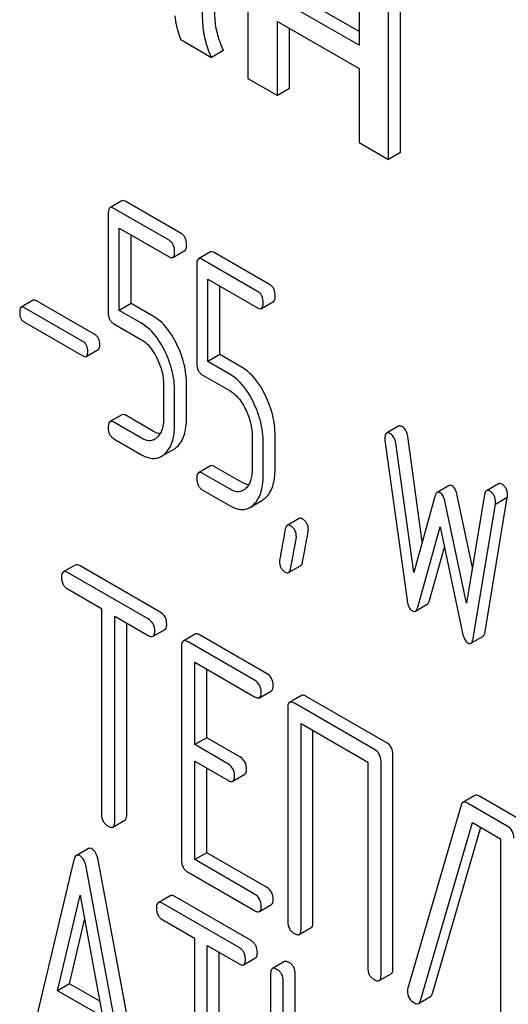
# Model space of a CAD drawing. Units: millimetres. Extents: x 0 to 2100, y -1 to 1485.
# Drawn here: x 1677 to 1686, y 1009 to 1027 of the extents above; entities that cross this region are included whole.
import ezdxf

# ---------------------------------------------------------------- set-up
doc = ezdxf.new("R2010")
doc.units = ezdxf.units.MM
doc.header["$LTSCALE"] = 115.5
doc.layers.get('0').update_dxf_attribs({"linetype": 'CONTINUOUS'})

msp = doc.modelspace()

# ---------------------------------------------------------------- linework, layer by layer
at = {"color": 7, "linetype": 'Continuous'}
for p, q in [((1681.306, 1028.417), (1681.306, 1025.459)), ((1683.275, 1027.28), (1683.275, 1026.049)), ((1684.009, 1024.144), (1684.009, 1027.101)), ((1683.275, 1026.049), (1681.828, 1026.885)), ((1683.275, 1026.294), (1682.04, 1027.007)), ((1683.797, 1024.021), (1683.797, 1026.979)), ((1681.828, 1025.158), (1681.828, 1026.47)), ((1681.828, 1026.47), (1683.275, 1025.634)), ((1682.04, 1025.281), (1682.04, 1026.347)), ((1680.114, 1026.147), (1680.66, 1025.833)), ((1680.872, 1025.955), (1680.66, 1025.833)), ((1683.275, 1025.634), (1683.275, 1024.323)), ((1681.306, 1025.459), (1681.828, 1025.158)), ((1682.04, 1025.281), (1681.828, 1025.158)), ((1683.275, 1024.323), (1683.797, 1024.021)), ((1684.009, 1024.144), (1683.797, 1024.021)), ((1679.073, 1023.286), (1678.861, 1023.164)), ((1680.121, 1022.709), (1679.14, 1023.275)), ((1678.83, 1023.064), (1678.83, 1021.31)), ((1679.909, 1022.587), (1678.928, 1023.153)), ((1679.026, 1021.342), (1679.026, 1022.804)), ((1679.026, 1022.804), (1679.909, 1022.295)), ((1679.238, 1021.465), (1679.238, 1022.682)), ((1679.976, 1022.284), (1680.188, 1022.406)), ((1680.642, 1022.38), (1680.43, 1022.258)), ((1681.69, 1021.803), (1680.709, 1022.369)), ((1680.399, 1022.158), (1680.399, 1020.404)), ((1681.478, 1021.68), (1680.497, 1022.247)), ((1680.595, 1020.436), (1680.595, 1021.898)), ((1680.595, 1021.898), (1681.478, 1021.389)), ((1680.808, 1020.559), (1680.808, 1021.776)), ((1677.5, 1021.522), (1677.288, 1021.399)), ((1678.593, 1020.915), (1677.559, 1021.512)), ((1679.238, 1021.465), (1679.026, 1021.342)), ((1679.633, 1021.237), (1679.238, 1021.465)), ((1681.545, 1021.378), (1681.758, 1021.5)), ((1678.381, 1020.793), (1677.347, 1021.39)), ((1679.42, 1021.115), (1679.026, 1021.342)), ((1677.347, 1021.133), (1678.381, 1020.536)), ((1678.928, 1021.107), (1679.42, 1020.823)), ((1678.44, 1020.526), (1678.652, 1020.649)), ((1680.808, 1020.559), (1680.595, 1020.436)), ((1681.202, 1020.331), (1680.808, 1020.559)), ((1680.99, 1020.209), (1680.595, 1020.436)), ((1680.497, 1020.201), (1680.99, 1019.917)), ((1679.811, 1020.017), (1679.811, 1019.433)), ((1680.007, 1019.32), (1680.007, 1019.904)), ((1680.219, 1019.442), (1680.219, 1020.026)), ((1679.073, 1019.493), (1678.861, 1019.37)), ((1679.42, 1019.075), (1678.928, 1019.359)), ((1679.633, 1019.197), (1679.14, 1019.482)), ((1683.974, 1019.288), (1683.762, 1019.166)), ((1678.928, 1019.067), (1679.42, 1018.783)), ((1681.38, 1019.111), (1681.38, 1018.527)), ((1681.576, 1018.414), (1681.576, 1018.998)), ((1681.788, 1018.536), (1681.788, 1019.12)), ((1683.734, 1019.033), (1684.127, 1016.203)), ((1684.244, 1016.693), (1683.926, 1018.986)), ((1684.397, 1017.241), (1684.139, 1019.108)), ((1679.774, 1018.755), (1679.986, 1018.877)), ((1680.642, 1018.587), (1680.43, 1018.464)), ((1681.202, 1018.291), (1680.709, 1018.576)), ((1680.99, 1018.169), (1680.497, 1018.453)), ((1680.497, 1018.161), (1680.99, 1017.877)), ((1684.874, 1018.236), (1684.662, 1018.113)), ((1685.745, 1018.268), (1685.533, 1018.145)), ((1681.343, 1017.849), (1681.555, 1017.971)), ((1684.621, 1018.042), (1684.244, 1016.693)), ((1685.182, 1016.151), (1684.805, 1017.936)), ((1685.286, 1016.784), (1685.017, 1018.058)), ((1685.5, 1018.078), (1685.182, 1016.151)), ((1685.512, 1015.648), (1685.904, 1018.025)), ((1685.904, 1018.025), (1685.692, 1017.902)), ((1685.3, 1015.526), (1685.692, 1017.902)), ((1682.214, 1017.651), (1682.002, 1017.528)), ((1684.315, 1016.077), (1684.713, 1017.505)), ((1684.713, 1017.505), (1685.111, 1015.617)), ((1684.527, 1016.199), (1684.79, 1017.141)), ((1678.245, 1016.826), (1678.033, 1016.703)), ((1679.749, 1015.991), (1678.332, 1016.81)), ((1682.027, 1016.692), (1682.239, 1016.814)), ((1679.537, 1015.869), (1678.12, 1016.687)), ((1678.12, 1016.396), (1678.709, 1016.055)), ((1678.709, 1016.055), (1678.709, 1012.407)), ((1684.274, 1016.007), (1684.486, 1016.129)), ((1678.945, 1012.271), (1678.945, 1015.919)), ((1678.945, 1015.919), (1679.537, 1015.577)), ((1679.157, 1012.394), (1679.157, 1015.797)), ((1679.624, 1015.561), (1679.836, 1015.684)), ((1680.37, 1015.599), (1680.158, 1015.477)), ((1681.636, 1014.902), (1680.457, 1015.583)), ((1685.259, 1015.438), (1685.471, 1015.56)), ((1680.127, 1015.383), (1680.127, 1011.589)), ((1681.424, 1014.78), (1680.245, 1015.461)), ((1680.363, 1013.639), (1680.363, 1015.101)), ((1680.363, 1015.101), (1681.424, 1014.488)), ((1680.575, 1013.761), (1680.575, 1014.978)), ((1681.511, 1014.472), (1681.723, 1014.594)), ((1682.255, 1014.511), (1682.043, 1014.389)), ((1683.759, 1013.677), (1682.341, 1014.495)), ((1682.011, 1014.295), (1682.011, 1010.501)), ((1683.547, 1013.554), (1682.129, 1014.373)), ((1682.247, 1010.365), (1682.247, 1014.013)), ((1682.247, 1014.013), (1683.429, 1013.33)), ((1680.575, 1013.761), (1680.363, 1013.639)), ((1681.164, 1013.421), (1680.575, 1013.761)), ((1682.459, 1010.487), (1682.459, 1013.89)), ((1680.952, 1013.298), (1680.363, 1013.639)), ((1683.877, 1009.669), (1683.877, 1013.463)), ((1680.363, 1011.599), (1680.363, 1013.347)), ((1680.363, 1013.347), (1680.952, 1013.006)), ((1680.575, 1011.721), (1680.575, 1013.224)), ((1683.429, 1013.33), (1683.429, 1009.683)), ((1683.665, 1009.547), (1683.665, 1013.34)), ((1681.039, 1012.99), (1681.251, 1013.113)), ((1685.329, 1012.736), (1685.117, 1012.613)), ((1686.115, 1012.316), (1685.41, 1012.724)), ((1685.084, 1012.564), (1684.139, 1009.317)), ((1685.903, 1012.194), (1685.198, 1012.601)), ((1678.914, 1012.177), (1679.126, 1012.3)), ((1684.365, 1009.098), (1685.285, 1012.259)), ((1684.577, 1009.221), (1685.436, 1012.172)), ((1685.285, 1012.259), (1685.785, 1011.97)), ((1685.785, 1011.97), (1685.785, 1008.322)), ((1678.477, 1011.794), (1678.265, 1011.671)), ((1680.575, 1011.721), (1680.363, 1011.599)), ((1681.636, 1011.109), (1680.575, 1011.721)), ((1678.222, 1011.595), (1677.435, 1008.285)), ((1679.225, 1007.251), (1678.438, 1011.47)), ((1679.437, 1007.374), (1678.65, 1011.593)), ((1681.424, 1010.986), (1680.363, 1011.599)), ((1680.245, 1011.375), (1681.424, 1010.694)), ((1677.932, 1009.273), (1678.33, 1010.967)), ((1678.33, 1010.967), (1678.728, 1008.814)), ((1679.928, 1010.957), (1679.715, 1010.835)), ((1681.148, 1010.04), (1679.797, 1010.82)), ((1681.361, 1010.162), (1680.009, 1010.943)), ((1681.511, 1010.678), (1681.723, 1010.801)), ((1678.144, 1009.396), (1678.411, 1010.53)), ((1679.797, 1010.528), (1680.359, 1010.204)), ((1682.216, 1010.271), (1682.428, 1010.393)), ((1680.359, 1010.204), (1680.359, 1006.556)), ((1680.584, 1006.426), (1680.584, 1010.074)), ((1680.584, 1010.074), (1681.148, 1009.748)), ((1680.796, 1006.549), (1680.796, 1009.951)), ((1681.23, 1009.733), (1681.442, 1009.856)), ((1681.952, 1009.789), (1681.74, 1009.666)), ((1681.708, 1009.571), (1681.708, 1005.777)), ((1682.146, 1007.955), (1682.146, 1009.563)), ((1683.633, 1009.453), (1683.845, 1009.575)), ((1678.144, 1009.396), (1677.932, 1009.273)), ((1678.678, 1009.088), (1678.144, 1009.396)), ((1681.933, 1007.833), (1681.933, 1009.441)), ((1678.728, 1008.814), (1677.932, 1009.273)), ((1684.331, 1009.046), (1684.543, 1009.168))]:
    msp.add_line(p, q, dxfattribs=at)
for points, knots in [([(1680.738, 1026.386), (1680.731, 1026.43), (1680.721, 1026.539), (1680.712, 1026.734), (1680.707, 1026.991), (1680.706, 1027.183), (1680.706, 1027.29)], [0, 0, 0, 0, 0.147625, 0.363035, 0.646995, 1, 1, 1, 1]), ([(1680.526, 1026.263), (1680.52, 1026.302), (1680.512, 1026.38), (1680.503, 1026.533), (1680.497, 1026.721), (1680.495, 1026.945), (1680.494, 1027.093), (1680.494, 1027.167)], [0, 0, 0, 0, 0.130776, 0.25779, 0.507484, 0.754448, 1, 1, 1, 1]), ([(1680.01, 1026.572), (1680.014, 1026.536), (1680.033, 1026.391), (1680.073, 1026.249), (1680.114, 1026.147)], [0, 0, 0, 0, 0.252429, 1, 1, 1, 1]), ([(1680.872, 1025.955), (1680.855, 1025.992), (1680.798, 1026.131), (1680.757, 1026.277), (1680.738, 1026.386)], [0, 0, 0, 0, 0.266727, 1, 1, 1, 1]), ([(1680.66, 1025.833), (1680.644, 1025.868), (1680.586, 1026.007), (1680.545, 1026.153), (1680.526, 1026.263)], [0, 0, 0, 0, 0.258644, 1, 1, 1, 1]), ([(1679.14, 1023.275), (1679.134, 1023.279), (1679.114, 1023.29), (1679.086, 1023.294), (1679.073, 1023.286)], [0, 0, 0, 0, 0.327893, 1, 1, 1, 1]), ([(1678.861, 1023.164), (1678.849, 1023.157), (1678.837, 1023.133), (1678.831, 1023.098), (1678.83, 1023.076), (1678.83, 1023.064)], [0, 0, 0, 0, 0.382851, 0.657336, 1, 1, 1, 1]), ([(1678.928, 1023.153), (1678.921, 1023.157), (1678.901, 1023.167), (1678.874, 1023.172), (1678.861, 1023.164)], [0, 0, 0, 0, 0.327893, 1, 1, 1, 1]), ([(1680.219, 1022.507), (1680.219, 1022.548), (1680.21, 1022.611), (1680.166, 1022.677), (1680.137, 1022.7), (1680.121, 1022.709)], [0, 0, 0, 0, 0.535448, 0.768276, 1, 1, 1, 1]), ([(1680.007, 1022.384), (1680.007, 1022.426), (1679.998, 1022.488), (1679.954, 1022.555), (1679.925, 1022.577), (1679.909, 1022.587)], [0, 0, 0, 0, 0.535448, 0.768276, 1, 1, 1, 1]), ([(1680.188, 1022.406), (1680.2, 1022.413), (1680.212, 1022.436), (1680.218, 1022.471), (1680.219, 1022.494), (1680.219, 1022.507)], [0, 0, 0, 0, 0.378895, 0.653521, 1, 1, 1, 1]), ([(1679.976, 1022.284), (1679.988, 1022.291), (1680, 1022.314), (1680.006, 1022.349), (1680.007, 1022.372), (1680.007, 1022.384)], [0, 0, 0, 0, 0.378895, 0.653521, 1, 1, 1, 1]), ([(1680.709, 1022.369), (1680.703, 1022.373), (1680.683, 1022.384), (1680.656, 1022.388), (1680.642, 1022.38)], [0, 0, 0, 0, 0.327898, 1, 1, 1, 1]), ([(1679.909, 1022.295), (1679.915, 1022.291), (1679.935, 1022.28), (1679.962, 1022.276), (1679.976, 1022.284)], [0, 0, 0, 0, 0.325072, 1, 1, 1, 1]), ([(1680.43, 1022.258), (1680.418, 1022.251), (1680.406, 1022.227), (1680.4, 1022.192), (1680.399, 1022.17), (1680.399, 1022.158)], [0, 0, 0, 0, 0.382849, 0.657336, 1, 1, 1, 1]), ([(1680.497, 1022.247), (1680.491, 1022.251), (1680.471, 1022.261), (1680.444, 1022.266), (1680.43, 1022.258)], [0, 0, 0, 0, 0.327898, 1, 1, 1, 1]), ([(1681.788, 1021.6), (1681.788, 1021.642), (1681.779, 1021.705), (1681.735, 1021.771), (1681.706, 1021.794), (1681.69, 1021.803)], [0, 0, 0, 0, 0.535448, 0.768276, 1, 1, 1, 1]), ([(1681.576, 1021.478), (1681.576, 1021.52), (1681.567, 1021.582), (1681.523, 1021.649), (1681.494, 1021.671), (1681.478, 1021.68)], [0, 0, 0, 0, 0.535448, 0.768276, 1, 1, 1, 1]), ([(1681.758, 1021.5), (1681.769, 1021.507), (1681.782, 1021.53), (1681.787, 1021.565), (1681.788, 1021.588), (1681.788, 1021.6)], [0, 0, 0, 0, 0.378895, 0.653521, 1, 1, 1, 1]), ([(1677.559, 1021.512), (1677.553, 1021.516), (1677.536, 1021.525), (1677.512, 1021.529), (1677.5, 1021.522)], [0, 0, 0, 0, 0.328195, 1, 1, 1, 1]), ([(1681.545, 1021.378), (1681.557, 1021.384), (1681.569, 1021.408), (1681.575, 1021.443), (1681.576, 1021.465), (1681.576, 1021.478)], [0, 0, 0, 0, 0.378895, 0.653521, 1, 1, 1, 1]), ([(1677.288, 1021.399), (1677.277, 1021.393), (1677.261, 1021.362), (1677.261, 1021.331), (1677.261, 1021.311)], [0, 0, 0, 0, 0.383581, 1, 1, 1, 1]), ([(1677.261, 1021.311), (1677.261, 1021.274), (1677.267, 1021.219), (1677.307, 1021.161), (1677.333, 1021.141), (1677.347, 1021.133)], [0, 0, 0, 0, 0.536475, 0.765654, 1, 1, 1, 1]), ([(1677.347, 1021.39), (1677.341, 1021.393), (1677.323, 1021.402), (1677.3, 1021.406), (1677.288, 1021.399)], [0, 0, 0, 0, 0.328195, 1, 1, 1, 1]), ([(1678.83, 1021.31), (1678.83, 1021.268), (1678.838, 1021.205), (1678.883, 1021.139), (1678.912, 1021.116), (1678.928, 1021.107)], [0, 0, 0, 0, 0.536394, 0.765878, 1, 1, 1, 1]), ([(1681.478, 1021.389), (1681.485, 1021.385), (1681.505, 1021.374), (1681.532, 1021.37), (1681.545, 1021.378)], [0, 0, 0, 0, 0.325072, 1, 1, 1, 1]), ([(1679.834, 1020.619), (1679.807, 1020.675), (1679.704, 1020.865), (1679.554, 1021.037), (1679.42, 1021.115)], [0, 0, 0, 0, 0.286905, 1, 1, 1, 1]), ([(1680.046, 1020.741), (1680.019, 1020.797), (1679.916, 1020.987), (1679.766, 1021.16), (1679.633, 1021.237)], [0, 0, 0, 0, 0.286905, 1, 1, 1, 1]), ([(1678.679, 1020.737), (1678.679, 1020.774), (1678.671, 1020.829), (1678.632, 1020.887), (1678.607, 1020.907), (1678.593, 1020.915)], [0, 0, 0, 0, 0.535406, 0.768384, 1, 1, 1, 1]), ([(1678.467, 1020.615), (1678.467, 1020.652), (1678.459, 1020.707), (1678.42, 1020.765), (1678.394, 1020.785), (1678.381, 1020.793)], [0, 0, 0, 0, 0.535406, 0.768384, 1, 1, 1, 1]), ([(1678.652, 1020.649), (1678.662, 1020.655), (1678.678, 1020.686), (1678.679, 1020.717), (1678.679, 1020.737)], [0, 0, 0, 0, 0.379103, 1, 1, 1, 1]), ([(1679.42, 1020.823), (1679.449, 1020.806), (1679.566, 1020.72), (1679.646, 1020.593), (1679.695, 1020.492)], [0, 0, 0, 0, 0.228401, 1, 1, 1, 1]), ([(1680.219, 1020.026), (1680.219, 1020.147), (1680.188, 1020.394), (1680.101, 1020.628), (1680.046, 1020.741)], [0, 0, 0, 0, 0.488699, 1, 1, 1, 1]), ([(1678.44, 1020.526), (1678.45, 1020.532), (1678.466, 1020.564), (1678.467, 1020.595), (1678.467, 1020.615)], [0, 0, 0, 0, 0.379103, 1, 1, 1, 1]), ([(1680.007, 1019.904), (1680.007, 1020.024), (1679.976, 1020.272), (1679.889, 1020.505), (1679.834, 1020.619)], [0, 0, 0, 0, 0.488699, 1, 1, 1, 1]), ([(1678.381, 1020.536), (1678.386, 1020.533), (1678.404, 1020.523), (1678.428, 1020.519), (1678.44, 1020.526)], [0, 0, 0, 0, 0.32499, 1, 1, 1, 1]), ([(1679.695, 1020.492), (1679.733, 1020.415), (1679.79, 1020.259), (1679.811, 1020.095), (1679.811, 1020.017)], [0, 0, 0, 0, 0.525846, 1, 1, 1, 1]), ([(1680.399, 1020.404), (1680.399, 1020.362), (1680.407, 1020.299), (1680.452, 1020.233), (1680.481, 1020.21), (1680.497, 1020.201)], [0, 0, 0, 0, 0.53639, 0.765873, 1, 1, 1, 1]), ([(1681.404, 1019.713), (1681.377, 1019.769), (1681.274, 1019.959), (1681.124, 1020.131), (1680.99, 1020.209)], [0, 0, 0, 0, 0.286906, 1, 1, 1, 1]), ([(1681.616, 1019.835), (1681.589, 1019.891), (1681.486, 1020.081), (1681.336, 1020.254), (1681.202, 1020.331)], [0, 0, 0, 0, 0.286906, 1, 1, 1, 1]), ([(1680.99, 1019.917), (1681.018, 1019.9), (1681.136, 1019.814), (1681.216, 1019.687), (1681.264, 1019.586)], [0, 0, 0, 0, 0.228401, 1, 1, 1, 1]), ([(1681.576, 1018.998), (1681.576, 1019.118), (1681.545, 1019.366), (1681.459, 1019.599), (1681.404, 1019.713)], [0, 0, 0, 0, 0.488699, 1, 1, 1, 1]), ([(1681.788, 1019.12), (1681.788, 1019.241), (1681.757, 1019.488), (1681.671, 1019.722), (1681.616, 1019.835)], [0, 0, 0, 0, 0.488699, 1, 1, 1, 1]), ([(1681.264, 1019.586), (1681.302, 1019.508), (1681.36, 1019.353), (1681.38, 1019.189), (1681.38, 1019.111)], [0, 0, 0, 0, 0.525846, 1, 1, 1, 1]), ([(1678.861, 1019.37), (1678.849, 1019.363), (1678.837, 1019.34), (1678.831, 1019.305), (1678.83, 1019.282), (1678.83, 1019.27)], [0, 0, 0, 0, 0.382851, 0.657336, 1, 1, 1, 1]), ([(1678.928, 1019.359), (1678.921, 1019.363), (1678.901, 1019.374), (1678.874, 1019.378), (1678.861, 1019.37)], [0, 0, 0, 0, 0.327893, 1, 1, 1, 1]), ([(1679.14, 1019.482), (1679.134, 1019.486), (1679.114, 1019.496), (1679.086, 1019.501), (1679.073, 1019.493)], [0, 0, 0, 0, 0.327893, 1, 1, 1, 1]), ([(1679.811, 1019.433), (1679.811, 1019.398), (1679.807, 1019.33), (1679.787, 1019.234), (1679.751, 1019.151), (1679.715, 1019.106), (1679.696, 1019.088)], [0, 0, 0, 0, 0.284331, 0.545416, 0.782291, 1, 1, 1, 1]), ([(1680.047, 1018.922), (1680.076, 1018.949), (1680.128, 1019.014), (1680.182, 1019.135), (1680.213, 1019.281), (1680.219, 1019.386), (1680.219, 1019.442)], [0, 0, 0, 0, 0.20972, 0.438838, 0.699401, 1, 1, 1, 1]), ([(1678.83, 1019.27), (1678.83, 1019.228), (1678.838, 1019.165), (1678.883, 1019.099), (1678.912, 1019.077), (1678.928, 1019.067)], [0, 0, 0, 0, 0.536394, 0.765878, 1, 1, 1, 1]), ([(1679.749, 1019.155), (1679.74, 1019.156), (1679.699, 1019.164), (1679.66, 1019.181), (1679.633, 1019.197)], [0, 0, 0, 0, 0.228337, 1, 1, 1, 1]), ([(1679.835, 1018.8), (1679.864, 1018.827), (1679.916, 1018.892), (1679.97, 1019.013), (1680.001, 1019.158), (1680.007, 1019.264), (1680.007, 1019.32)], [0, 0, 0, 0, 0.20972, 0.438838, 0.699401, 1, 1, 1, 1]), ([(1683.762, 1019.166), (1683.751, 1019.159), (1683.739, 1019.137), (1683.733, 1019.104), (1683.732, 1019.083), (1683.732, 1019.072)], [0, 0, 0, 0, 0.385937, 0.659086, 1, 1, 1, 1]), ([(1683.832, 1019.154), (1683.825, 1019.158), (1683.805, 1019.169), (1683.776, 1019.174), (1683.762, 1019.166)], [0, 0, 0, 0, 0.328239, 1, 1, 1, 1]), ([(1684.044, 1019.277), (1684.038, 1019.281), (1684.017, 1019.292), (1683.988, 1019.297), (1683.974, 1019.288)], [0, 0, 0, 0, 0.328239, 1, 1, 1, 1]), ([(1684.139, 1019.108), (1684.133, 1019.144), (1684.117, 1019.21), (1684.07, 1019.262), (1684.044, 1019.277)], [0, 0, 0, 0, 0.550266, 1, 1, 1, 1]), ([(1679.654, 1019.056), (1679.638, 1019.047), (1679.604, 1019.033), (1679.521, 1019.027), (1679.459, 1019.053), (1679.42, 1019.075)], [0, 0, 0, 0, 0.219196, 0.451584, 1, 1, 1, 1]), ([(1683.732, 1019.072), (1683.732, 1019.069), (1683.732, 1019.056), (1683.733, 1019.043), (1683.734, 1019.033)], [0, 0, 0, 0, 0.235994, 1, 1, 1, 1]), ([(1683.926, 1018.986), (1683.921, 1019.022), (1683.905, 1019.088), (1683.858, 1019.139), (1683.832, 1019.154)], [0, 0, 0, 0, 0.550266, 1, 1, 1, 1]), ([(1679.986, 1018.877), (1679.991, 1018.88), (1680.013, 1018.893), (1680.033, 1018.909), (1680.047, 1018.922)], [0, 0, 0, 0, 0.24182, 1, 1, 1, 1]), ([(1679.42, 1018.783), (1679.451, 1018.765), (1679.512, 1018.736), (1679.606, 1018.714), (1679.695, 1018.719), (1679.749, 1018.74), (1679.774, 1018.755)], [0, 0, 0, 0, 0.288286, 0.540049, 0.770553, 1, 1, 1, 1]), ([(1679.774, 1018.755), (1679.779, 1018.758), (1679.801, 1018.771), (1679.821, 1018.787), (1679.835, 1018.8)], [0, 0, 0, 0, 0.24182, 1, 1, 1, 1]), ([(1680.43, 1018.464), (1680.418, 1018.457), (1680.406, 1018.434), (1680.4, 1018.399), (1680.399, 1018.376), (1680.399, 1018.364)], [0, 0, 0, 0, 0.382849, 0.657335, 1, 1, 1, 1]), ([(1680.497, 1018.453), (1680.491, 1018.457), (1680.471, 1018.468), (1680.444, 1018.472), (1680.43, 1018.464)], [0, 0, 0, 0, 0.327898, 1, 1, 1, 1]), ([(1680.709, 1018.576), (1680.703, 1018.579), (1680.683, 1018.59), (1680.656, 1018.594), (1680.642, 1018.587)], [0, 0, 0, 0, 0.327898, 1, 1, 1, 1]), ([(1681.38, 1018.527), (1681.38, 1018.492), (1681.377, 1018.424), (1681.357, 1018.328), (1681.321, 1018.245), (1681.285, 1018.2), (1681.265, 1018.182)], [0, 0, 0, 0, 0.284331, 0.545416, 0.782291, 1, 1, 1, 1]), ([(1681.616, 1018.016), (1681.645, 1018.043), (1681.698, 1018.108), (1681.751, 1018.229), (1681.783, 1018.375), (1681.788, 1018.48), (1681.788, 1018.536)], [0, 0, 0, 0, 0.20972, 0.438838, 0.699401, 1, 1, 1, 1]), ([(1680.399, 1018.364), (1680.399, 1018.322), (1680.407, 1018.259), (1680.452, 1018.193), (1680.481, 1018.171), (1680.497, 1018.161)], [0, 0, 0, 0, 0.53639, 0.765873, 1, 1, 1, 1]), ([(1681.319, 1018.249), (1681.309, 1018.25), (1681.268, 1018.258), (1681.23, 1018.275), (1681.202, 1018.291)], [0, 0, 0, 0, 0.228336, 1, 1, 1, 1]), ([(1681.404, 1017.894), (1681.433, 1017.921), (1681.485, 1017.986), (1681.539, 1018.106), (1681.57, 1018.252), (1681.576, 1018.358), (1681.576, 1018.414)], [0, 0, 0, 0, 0.20972, 0.438838, 0.699401, 1, 1, 1, 1]), ([(1681.223, 1018.15), (1681.208, 1018.141), (1681.173, 1018.127), (1681.09, 1018.121), (1681.028, 1018.147), (1680.99, 1018.169)], [0, 0, 0, 0, 0.219196, 0.451584, 1, 1, 1, 1]), ([(1684.662, 1018.113), (1684.652, 1018.107), (1684.634, 1018.084), (1684.625, 1018.058), (1684.621, 1018.042)], [0, 0, 0, 0, 0.411321, 1, 1, 1, 1]), ([(1684.713, 1018.109), (1684.705, 1018.114), (1684.688, 1018.121), (1684.669, 1018.117), (1684.662, 1018.113)], [0, 0, 0, 0, 0.546955, 1, 1, 1, 1]), ([(1684.805, 1017.936), (1684.797, 1017.974), (1684.779, 1018.038), (1684.737, 1018.095), (1684.713, 1018.109)], [0, 0, 0, 0, 0.58917, 1, 1, 1, 1]), ([(1684.925, 1018.231), (1684.917, 1018.236), (1684.9, 1018.243), (1684.881, 1018.24), (1684.874, 1018.236)], [0, 0, 0, 0, 0.546955, 1, 1, 1, 1]), ([(1685.017, 1018.058), (1685.009, 1018.097), (1684.991, 1018.161), (1684.949, 1018.217), (1684.925, 1018.231)], [0, 0, 0, 0, 0.58917, 1, 1, 1, 1]), ([(1685.533, 1018.145), (1685.529, 1018.143), (1685.509, 1018.125), (1685.503, 1018.098), (1685.5, 1018.078)], [0, 0, 0, 0, 0.192635, 1, 1, 1, 1]), ([(1685.594, 1018.137), (1685.583, 1018.143), (1685.564, 1018.153), (1685.541, 1018.15), (1685.533, 1018.145)], [0, 0, 0, 0, 0.569973, 1, 1, 1, 1]), ([(1685.694, 1017.939), (1685.694, 1017.98), (1685.684, 1018.041), (1685.639, 1018.105), (1685.61, 1018.128), (1685.594, 1018.137)], [0, 0, 0, 0, 0.526783, 0.760791, 1, 1, 1, 1]), ([(1685.806, 1018.26), (1685.796, 1018.266), (1685.776, 1018.275), (1685.753, 1018.272), (1685.745, 1018.268)], [0, 0, 0, 0, 0.569973, 1, 1, 1, 1]), ([(1685.906, 1018.062), (1685.906, 1018.102), (1685.897, 1018.164), (1685.852, 1018.228), (1685.822, 1018.25), (1685.806, 1018.26)], [0, 0, 0, 0, 0.526783, 0.760791, 1, 1, 1, 1]), ([(1681.555, 1017.971), (1681.561, 1017.974), (1681.582, 1017.987), (1681.602, 1018.003), (1681.616, 1018.016)], [0, 0, 0, 0, 0.24182, 1, 1, 1, 1]), ([(1680.99, 1017.877), (1681.021, 1017.859), (1681.081, 1017.83), (1681.175, 1017.808), (1681.265, 1017.813), (1681.319, 1017.834), (1681.343, 1017.849)], [0, 0, 0, 0, 0.288285, 0.540047, 0.770552, 1, 1, 1, 1]), ([(1681.343, 1017.849), (1681.349, 1017.852), (1681.37, 1017.865), (1681.39, 1017.881), (1681.404, 1017.894)], [0, 0, 0, 0, 0.24182, 1, 1, 1, 1]), ([(1682.275, 1017.643), (1682.264, 1017.649), (1682.245, 1017.658), (1682.222, 1017.655), (1682.214, 1017.651)], [0, 0, 0, 0, 0.569564, 1, 1, 1, 1]), ([(1682.377, 1017.444), (1682.377, 1017.485), (1682.367, 1017.546), (1682.321, 1017.611), (1682.291, 1017.633), (1682.275, 1017.643)], [0, 0, 0, 0, 0.525922, 0.761141, 1, 1, 1, 1]), ([(1681.968, 1017.462), (1681.953, 1017.382), (1681.932, 1017.271), (1681.907, 1017.134), (1681.893, 1017.055), (1681.882, 1016.993), (1681.874, 1016.947), (1681.869, 1016.917), (1681.867, 1016.903), (1681.867, 1016.898)], [0, 0, 0, 0, 0.423367, 0.591704, 0.731143, 0.841687, 0.923337, 0.976099, 1, 1, 1, 1]), ([(1682.002, 1017.528), (1681.998, 1017.526), (1681.978, 1017.509), (1681.971, 1017.482), (1681.968, 1017.462)], [0, 0, 0, 0, 0.194026, 1, 1, 1, 1]), ([(1682.063, 1017.52), (1682.052, 1017.526), (1682.033, 1017.536), (1682.01, 1017.533), (1682.002, 1017.528)], [0, 0, 0, 0, 0.569564, 1, 1, 1, 1]), ([(1682.165, 1017.321), (1682.165, 1017.362), (1682.154, 1017.424), (1682.109, 1017.488), (1682.079, 1017.511), (1682.063, 1017.52)], [0, 0, 0, 0, 0.525922, 0.761141, 1, 1, 1, 1]), ([(1682.274, 1016.882), (1682.289, 1016.962), (1682.31, 1017.073), (1682.335, 1017.21), (1682.35, 1017.288), (1682.361, 1017.35), (1682.37, 1017.395), (1682.374, 1017.425), (1682.377, 1017.439), (1682.377, 1017.444)], [0, 0, 0, 0, 0.42567, 0.5941, 0.733186, 0.84312, 0.924097, 0.976316, 1, 1, 1, 1]), ([(1682.062, 1016.759), (1682.077, 1016.839), (1682.098, 1016.95), (1682.123, 1017.088), (1682.138, 1017.166), (1682.149, 1017.227), (1682.158, 1017.273), (1682.162, 1017.302), (1682.165, 1017.317), (1682.165, 1017.321)], [0, 0, 0, 0, 0.42567, 0.5941, 0.733186, 0.84312, 0.924097, 0.976316, 1, 1, 1, 1]), ([(1681.867, 1016.898), (1681.867, 1016.857), (1681.876, 1016.796), (1681.922, 1016.731), (1681.952, 1016.709), (1681.969, 1016.699)], [0, 0, 0, 0, 0.522859, 0.757381, 1, 1, 1, 1]), ([(1678.12, 1016.687), (1678.111, 1016.692), (1678.085, 1016.706), (1678.05, 1016.713), (1678.033, 1016.703)], [0, 0, 0, 0, 0.336009, 1, 1, 1, 1]), ([(1678.332, 1016.81), (1678.323, 1016.815), (1678.298, 1016.828), (1678.263, 1016.836), (1678.245, 1016.826)], [0, 0, 0, 0, 0.336009, 1, 1, 1, 1]), ([(1682.027, 1016.692), (1682.032, 1016.694), (1682.051, 1016.712), (1682.058, 1016.739), (1682.062, 1016.759)], [0, 0, 0, 0, 0.192424, 1, 1, 1, 1]), ([(1682.239, 1016.814), (1682.244, 1016.817), (1682.263, 1016.834), (1682.27, 1016.861), (1682.274, 1016.882)], [0, 0, 0, 0, 0.192424, 1, 1, 1, 1]), ([(1678.033, 1016.703), (1678.022, 1016.697), (1678.009, 1016.675), (1678.003, 1016.642), (1678.002, 1016.621), (1678.002, 1016.61)], [0, 0, 0, 0, 0.394819, 0.665746, 1, 1, 1, 1]), ([(1678.002, 1016.61), (1678.002, 1016.566), (1678.013, 1016.5), (1678.066, 1016.431), (1678.101, 1016.406), (1678.12, 1016.396)], [0, 0, 0, 0, 0.5084, 0.745141, 1, 1, 1, 1]), ([(1681.969, 1016.699), (1681.979, 1016.693), (1681.998, 1016.684), (1682.02, 1016.687), (1682.027, 1016.692)], [0, 0, 0, 0, 0.565253, 1, 1, 1, 1]), ([(1684.127, 1016.203), (1684.13, 1016.18), (1684.139, 1016.13), (1684.165, 1016.06), (1684.202, 1016.023), (1684.221, 1016.012)], [0, 0, 0, 0, 0.318577, 0.69737, 1, 1, 1, 1]), ([(1684.486, 1016.129), (1684.496, 1016.135), (1684.514, 1016.158), (1684.523, 1016.184), (1684.527, 1016.199)], [0, 0, 0, 0, 0.409092, 1, 1, 1, 1]), ([(1684.221, 1016.012), (1684.229, 1016.007), (1684.247, 1015.999), (1684.267, 1016.003), (1684.274, 1016.007)], [0, 0, 0, 0, 0.545935, 1, 1, 1, 1]), ([(1684.274, 1016.007), (1684.284, 1016.013), (1684.302, 1016.035), (1684.311, 1016.061), (1684.315, 1016.077)], [0, 0, 0, 0, 0.409092, 1, 1, 1, 1]), ([(1679.655, 1015.655), (1679.655, 1015.698), (1679.638, 1015.786), (1679.573, 1015.848), (1679.537, 1015.869)], [0, 0, 0, 0, 0.510532, 1, 1, 1, 1]), ([(1679.867, 1015.778), (1679.867, 1015.821), (1679.85, 1015.909), (1679.785, 1015.971), (1679.749, 1015.991)], [0, 0, 0, 0, 0.510532, 1, 1, 1, 1]), ([(1679.836, 1015.684), (1679.847, 1015.69), (1679.86, 1015.712), (1679.866, 1015.745), (1679.867, 1015.766), (1679.867, 1015.778)], [0, 0, 0, 0, 0.391199, 0.662314, 1, 1, 1, 1]), ([(1679.537, 1015.577), (1679.546, 1015.572), (1679.571, 1015.559), (1679.606, 1015.551), (1679.624, 1015.561)], [0, 0, 0, 0, 0.332825, 1, 1, 1, 1]), ([(1679.624, 1015.561), (1679.635, 1015.568), (1679.648, 1015.589), (1679.654, 1015.623), (1679.655, 1015.644), (1679.655, 1015.655)], [0, 0, 0, 0, 0.391199, 0.662314, 1, 1, 1, 1]), ([(1680.245, 1015.461), (1680.236, 1015.466), (1680.21, 1015.479), (1680.175, 1015.487), (1680.158, 1015.477)], [0, 0, 0, 0, 0.336009, 1, 1, 1, 1]), ([(1680.457, 1015.583), (1680.448, 1015.588), (1680.423, 1015.602), (1680.388, 1015.609), (1680.37, 1015.599)], [0, 0, 0, 0, 0.336009, 1, 1, 1, 1]), ([(1685.111, 1015.617), (1685.12, 1015.578), (1685.137, 1015.513), (1685.182, 1015.457), (1685.206, 1015.443)], [0, 0, 0, 0, 0.588595, 1, 1, 1, 1]), ([(1685.259, 1015.438), (1685.27, 1015.444), (1685.29, 1015.474), (1685.296, 1015.506), (1685.3, 1015.526)], [0, 0, 0, 0, 0.392071, 1, 1, 1, 1]), ([(1685.471, 1015.56), (1685.482, 1015.567), (1685.502, 1015.596), (1685.509, 1015.629), (1685.512, 1015.648)], [0, 0, 0, 0, 0.392071, 1, 1, 1, 1]), ([(1680.158, 1015.477), (1680.147, 1015.47), (1680.134, 1015.448), (1680.128, 1015.415), (1680.127, 1015.394), (1680.127, 1015.383)], [0, 0, 0, 0, 0.394819, 0.665746, 1, 1, 1, 1]), ([(1685.206, 1015.443), (1685.214, 1015.438), (1685.232, 1015.43), (1685.251, 1015.434), (1685.259, 1015.438)], [0, 0, 0, 0, 0.550819, 1, 1, 1, 1]), ([(1681.754, 1014.688), (1681.754, 1014.731), (1681.737, 1014.819), (1681.672, 1014.881), (1681.636, 1014.902)], [0, 0, 0, 0, 0.510532, 1, 1, 1, 1]), ([(1681.542, 1014.566), (1681.542, 1014.609), (1681.525, 1014.697), (1681.46, 1014.759), (1681.424, 1014.78)], [0, 0, 0, 0, 0.510532, 1, 1, 1, 1]), ([(1681.723, 1014.594), (1681.734, 1014.601), (1681.747, 1014.623), (1681.753, 1014.656), (1681.754, 1014.677), (1681.754, 1014.688)], [0, 0, 0, 0, 0.391199, 0.662314, 1, 1, 1, 1]), ([(1681.424, 1014.488), (1681.433, 1014.483), (1681.458, 1014.469), (1681.493, 1014.462), (1681.511, 1014.472)], [0, 0, 0, 0, 0.332825, 1, 1, 1, 1]), ([(1681.511, 1014.472), (1681.522, 1014.478), (1681.535, 1014.5), (1681.541, 1014.533), (1681.542, 1014.554), (1681.542, 1014.566)], [0, 0, 0, 0, 0.391199, 0.662314, 1, 1, 1, 1]), ([(1682.341, 1014.495), (1682.333, 1014.5), (1682.307, 1014.514), (1682.272, 1014.521), (1682.255, 1014.511)], [0, 0, 0, 0, 0.336009, 1, 1, 1, 1]), ([(1682.043, 1014.389), (1682.031, 1014.382), (1682.018, 1014.36), (1682.012, 1014.327), (1682.011, 1014.306), (1682.011, 1014.295)], [0, 0, 0, 0, 0.394819, 0.665746, 1, 1, 1, 1]), ([(1682.129, 1014.373), (1682.121, 1014.378), (1682.095, 1014.391), (1682.06, 1014.399), (1682.043, 1014.389)], [0, 0, 0, 0, 0.336009, 1, 1, 1, 1]), ([(1683.877, 1013.463), (1683.877, 1013.506), (1683.86, 1013.594), (1683.795, 1013.656), (1683.759, 1013.677)], [0, 0, 0, 0, 0.510532, 1, 1, 1, 1]), ([(1681.282, 1013.207), (1681.282, 1013.25), (1681.266, 1013.338), (1681.2, 1013.4), (1681.164, 1013.421)], [0, 0, 0, 0, 0.510533, 1, 1, 1, 1]), ([(1683.665, 1013.34), (1683.665, 1013.383), (1683.648, 1013.471), (1683.583, 1013.533), (1683.547, 1013.554)], [0, 0, 0, 0, 0.510532, 1, 1, 1, 1]), ([(1681.07, 1013.084), (1681.07, 1013.127), (1681.053, 1013.215), (1680.988, 1013.277), (1680.952, 1013.298)], [0, 0, 0, 0, 0.510533, 1, 1, 1, 1]), ([(1681.039, 1012.99), (1681.05, 1012.997), (1681.063, 1013.019), (1681.069, 1013.052), (1681.07, 1013.073), (1681.07, 1013.084)], [0, 0, 0, 0, 0.391199, 0.662315, 1, 1, 1, 1]), ([(1681.251, 1013.113), (1681.263, 1013.119), (1681.275, 1013.141), (1681.281, 1013.174), (1681.282, 1013.195), (1681.282, 1013.207)], [0, 0, 0, 0, 0.391199, 0.662315, 1, 1, 1, 1]), ([(1680.952, 1013.006), (1680.961, 1013.001), (1680.987, 1012.988), (1681.022, 1012.98), (1681.039, 1012.99)], [0, 0, 0, 0, 0.332825, 1, 1, 1, 1]), ([(1685.41, 1012.724), (1685.396, 1012.732), (1685.37, 1012.745), (1685.339, 1012.741), (1685.329, 1012.736)], [0, 0, 0, 0, 0.579932, 1, 1, 1, 1]), ([(1685.117, 1012.613), (1685.113, 1012.611), (1685.097, 1012.599), (1685.089, 1012.579), (1685.084, 1012.564)], [0, 0, 0, 0, 0.214796, 1, 1, 1, 1]), ([(1685.198, 1012.601), (1685.183, 1012.609), (1685.157, 1012.622), (1685.127, 1012.619), (1685.117, 1012.613)], [0, 0, 0, 0, 0.579932, 1, 1, 1, 1]), ([(1678.709, 1012.407), (1678.709, 1012.364), (1678.721, 1012.298), (1678.774, 1012.229), (1678.808, 1012.204), (1678.827, 1012.193)], [0, 0, 0, 0, 0.5084, 0.745141, 1, 1, 1, 1]), ([(1679.126, 1012.3), (1679.138, 1012.306), (1679.15, 1012.328), (1679.156, 1012.361), (1679.157, 1012.382), (1679.157, 1012.394)], [0, 0, 0, 0, 0.391199, 0.662314, 1, 1, 1, 1]), ([(1678.827, 1012.193), (1678.836, 1012.188), (1678.862, 1012.175), (1678.897, 1012.167), (1678.914, 1012.177)], [0, 0, 0, 0, 0.332825, 1, 1, 1, 1]), ([(1678.914, 1012.177), (1678.925, 1012.184), (1678.938, 1012.206), (1678.944, 1012.239), (1678.945, 1012.26), (1678.945, 1012.271)], [0, 0, 0, 0, 0.391199, 0.662314, 1, 1, 1, 1]), ([(1686.021, 1011.98), (1686.021, 1012.023), (1686.004, 1012.111), (1685.939, 1012.173), (1685.903, 1012.194)], [0, 0, 0, 0, 0.510532, 1, 1, 1, 1]), ([(1678.265, 1011.671), (1678.254, 1011.665), (1678.235, 1011.64), (1678.226, 1011.612), (1678.222, 1011.595)], [0, 0, 0, 0, 0.414689, 1, 1, 1, 1]), ([(1678.33, 1011.664), (1678.319, 1011.67), (1678.298, 1011.68), (1678.273, 1011.676), (1678.265, 1011.671)], [0, 0, 0, 0, 0.558812, 1, 1, 1, 1]), ([(1678.438, 1011.47), (1678.43, 1011.512), (1678.41, 1011.587), (1678.359, 1011.648), (1678.33, 1011.664)], [0, 0, 0, 0, 0.565858, 1, 1, 1, 1]), ([(1678.542, 1011.786), (1678.531, 1011.793), (1678.51, 1011.803), (1678.486, 1011.799), (1678.477, 1011.794)], [0, 0, 0, 0, 0.558812, 1, 1, 1, 1]), ([(1678.65, 1011.593), (1678.643, 1011.635), (1678.623, 1011.709), (1678.571, 1011.77), (1678.542, 1011.786)], [0, 0, 0, 0, 0.565858, 1, 1, 1, 1]), ([(1680.127, 1011.589), (1680.127, 1011.546), (1680.139, 1011.479), (1680.192, 1011.411), (1680.226, 1011.386), (1680.245, 1011.375)], [0, 0, 0, 0, 0.5084, 0.745141, 1, 1, 1, 1]), ([(1680.009, 1010.943), (1680.001, 1010.947), (1679.977, 1010.96), (1679.944, 1010.967), (1679.928, 1010.957)], [0, 0, 0, 0, 0.333879, 1, 1, 1, 1]), ([(1681.542, 1010.772), (1681.542, 1010.815), (1681.525, 1010.903), (1681.46, 1010.965), (1681.424, 1010.986)], [0, 0, 0, 0, 0.510533, 1, 1, 1, 1]), ([(1681.754, 1010.895), (1681.754, 1010.938), (1681.737, 1011.026), (1681.672, 1011.088), (1681.636, 1011.109)], [0, 0, 0, 0, 0.510533, 1, 1, 1, 1]), ([(1679.715, 1010.835), (1679.704, 1010.828), (1679.691, 1010.806), (1679.685, 1010.772), (1679.684, 1010.751), (1679.684, 1010.739)], [0, 0, 0, 0, 0.391771, 0.663603, 1, 1, 1, 1]), ([(1679.797, 1010.82), (1679.789, 1010.825), (1679.764, 1010.838), (1679.732, 1010.844), (1679.715, 1010.835)], [0, 0, 0, 0, 0.333879, 1, 1, 1, 1]), ([(1681.511, 1010.678), (1681.522, 1010.685), (1681.535, 1010.706), (1681.541, 1010.74), (1681.542, 1010.761), (1681.542, 1010.772)], [0, 0, 0, 0, 0.391199, 0.662314, 1, 1, 1, 1]), ([(1681.723, 1010.801), (1681.734, 1010.807), (1681.747, 1010.829), (1681.753, 1010.862), (1681.754, 1010.883), (1681.754, 1010.895)], [0, 0, 0, 0, 0.391199, 0.662314, 1, 1, 1, 1]), ([(1679.684, 1010.739), (1679.684, 1010.696), (1679.695, 1010.631), (1679.746, 1010.563), (1679.779, 1010.539), (1679.797, 1010.528)], [0, 0, 0, 0, 0.515667, 0.750497, 1, 1, 1, 1]), ([(1681.424, 1010.694), (1681.433, 1010.689), (1681.458, 1010.676), (1681.493, 1010.668), (1681.511, 1010.678)], [0, 0, 0, 0, 0.332825, 1, 1, 1, 1]), ([(1682.011, 1010.501), (1682.011, 1010.458), (1682.023, 1010.391), (1682.076, 1010.323), (1682.11, 1010.298), (1682.129, 1010.287)], [0, 0, 0, 0, 0.5084, 0.745141, 1, 1, 1, 1]), ([(1682.428, 1010.393), (1682.439, 1010.4), (1682.452, 1010.422), (1682.458, 1010.455), (1682.459, 1010.476), (1682.459, 1010.487)], [0, 0, 0, 0, 0.391199, 0.662314, 1, 1, 1, 1]), ([(1682.129, 1010.287), (1682.138, 1010.282), (1682.163, 1010.269), (1682.198, 1010.261), (1682.216, 1010.271)], [0, 0, 0, 0, 0.332825, 1, 1, 1, 1]), ([(1682.216, 1010.271), (1682.227, 1010.278), (1682.24, 1010.299), (1682.246, 1010.333), (1682.247, 1010.353), (1682.247, 1010.365)], [0, 0, 0, 0, 0.391199, 0.662314, 1, 1, 1, 1]), ([(1681.473, 1009.951), (1681.473, 1009.994), (1681.461, 1010.059), (1681.411, 1010.127), (1681.378, 1010.152), (1681.361, 1010.162)], [0, 0, 0, 0, 0.515237, 0.753269, 1, 1, 1, 1]), ([(1681.261, 1009.829), (1681.261, 1009.872), (1681.249, 1009.937), (1681.199, 1010.005), (1681.166, 1010.03), (1681.148, 1010.04)], [0, 0, 0, 0, 0.515237, 0.753269, 1, 1, 1, 1]), ([(1681.442, 1009.856), (1681.453, 1009.863), (1681.466, 1009.885), (1681.472, 1009.918), (1681.473, 1009.94), (1681.473, 1009.951)], [0, 0, 0, 0, 0.388065, 0.660073, 1, 1, 1, 1]), ([(1681.148, 1009.748), (1681.156, 1009.743), (1681.18, 1009.731), (1681.213, 1009.724), (1681.23, 1009.733)], [0, 0, 0, 0, 0.330789, 1, 1, 1, 1]), ([(1681.23, 1009.733), (1681.241, 1009.74), (1681.254, 1009.762), (1681.26, 1009.796), (1681.261, 1009.817), (1681.261, 1009.829)], [0, 0, 0, 0, 0.388065, 0.660073, 1, 1, 1, 1]), ([(1682.033, 1009.774), (1682.025, 1009.779), (1682.001, 1009.791), (1681.968, 1009.798), (1681.952, 1009.789)], [0, 0, 0, 0, 0.333879, 1, 1, 1, 1]), ([(1682.146, 1009.563), (1682.146, 1009.606), (1682.134, 1009.671), (1682.084, 1009.739), (1682.051, 1009.764), (1682.033, 1009.774)], [0, 0, 0, 0, 0.515237, 0.753269, 1, 1, 1, 1]), ([(1681.74, 1009.666), (1681.728, 1009.659), (1681.715, 1009.637), (1681.709, 1009.603), (1681.708, 1009.582), (1681.708, 1009.571)], [0, 0, 0, 0, 0.391771, 0.663603, 1, 1, 1, 1]), ([(1681.821, 1009.652), (1681.813, 1009.656), (1681.789, 1009.669), (1681.756, 1009.676), (1681.74, 1009.666)], [0, 0, 0, 0, 0.333879, 1, 1, 1, 1]), ([(1681.933, 1009.441), (1681.933, 1009.484), (1681.921, 1009.549), (1681.871, 1009.617), (1681.839, 1009.641), (1681.821, 1009.652)], [0, 0, 0, 0, 0.515237, 0.753269, 1, 1, 1, 1]), ([(1683.429, 1009.683), (1683.429, 1009.639), (1683.44, 1009.573), (1683.493, 1009.505), (1683.528, 1009.48), (1683.547, 1009.469)], [0, 0, 0, 0, 0.5084, 0.745141, 1, 1, 1, 1]), ([(1683.633, 1009.453), (1683.645, 1009.459), (1683.657, 1009.481), (1683.664, 1009.514), (1683.665, 1009.535), (1683.665, 1009.547)], [0, 0, 0, 0, 0.391199, 0.662314, 1, 1, 1, 1]), ([(1683.845, 1009.575), (1683.857, 1009.582), (1683.87, 1009.603), (1683.876, 1009.637), (1683.877, 1009.658), (1683.877, 1009.669)], [0, 0, 0, 0, 0.391199, 0.662314, 1, 1, 1, 1]), ([(1683.547, 1009.469), (1683.555, 1009.464), (1683.581, 1009.45), (1683.616, 1009.443), (1683.633, 1009.453)], [0, 0, 0, 0, 0.332825, 1, 1, 1, 1]), ([(1684.139, 1009.317), (1684.135, 1009.306), (1684.132, 1009.29), (1684.132, 1009.275), (1684.132, 1009.271)], [0, 0, 0, 0, 0.757446, 1, 1, 1, 1]), ([(1684.132, 1009.271), (1684.132, 1009.228), (1684.15, 1009.138), (1684.219, 1009.078), (1684.257, 1009.056)], [0, 0, 0, 0, 0.497539, 1, 1, 1, 1]), ([(1684.543, 1009.168), (1684.547, 1009.171), (1684.564, 1009.184), (1684.573, 1009.205), (1684.577, 1009.221)], [0, 0, 0, 0, 0.209141, 1, 1, 1, 1]), ([(1684.257, 1009.056), (1684.269, 1009.049), (1684.293, 1009.037), (1684.321, 1009.04), (1684.331, 1009.046)], [0, 0, 0, 0, 0.570158, 1, 1, 1, 1]), ([(1684.331, 1009.046), (1684.335, 1009.048), (1684.352, 1009.061), (1684.36, 1009.082), (1684.365, 1009.098)], [0, 0, 0, 0, 0.209141, 1, 1, 1, 1])]:
    msp.add_open_spline(points, degree=3, knots=knots, dxfattribs=at)
for points in [[(1679.696, 1019.088), (1679.683, 1019.076), (1679.669, 1019.065), (1679.654, 1019.056)], [(1681.265, 1018.182), (1681.252, 1018.17), (1681.238, 1018.159), (1681.223, 1018.15)], [(1685.692, 1017.902), (1685.692, 1017.915), (1685.694, 1017.927), (1685.694, 1017.939)], [(1685.904, 1018.025), (1685.904, 1018.037), (1685.906, 1018.049), (1685.906, 1018.062)]]:
    msp.add_open_spline(points, degree=3, dxfattribs=at)

doc.saveas('drawing.dxf')
